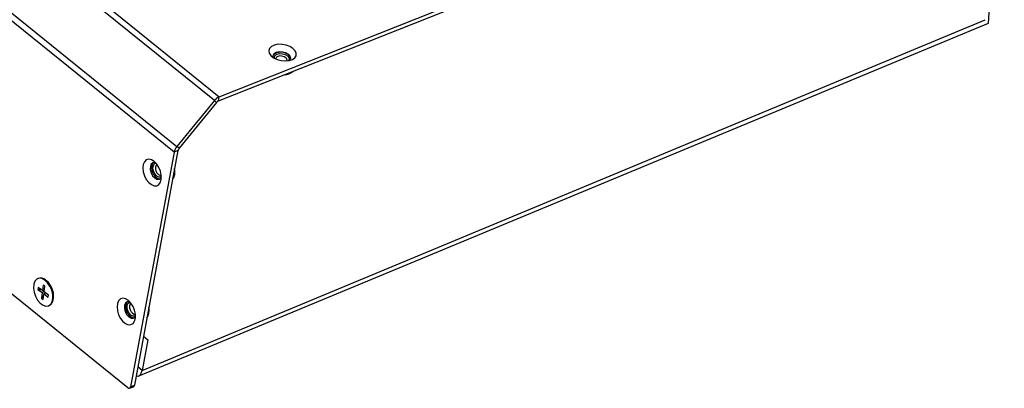
# Model space of a CAD drawing. Units: millimetres. Extents: x -100 to 2845, y -57 to 2026.
# Drawn here: x 2100 to 2383, y 923 to 1029 of the extents above; entities that cross this region are included whole.
import ezdxf

# ---------------------------------------------------------------- set-up
doc = ezdxf.new("R2010")
doc.units = ezdxf.units.MM
doc.layers.get('0').update_dxf_attribs({"lineweight": 35})

msp = doc.modelspace()

# ---------------------------------------------------------------- linework, layer by layer
at = {"color": 7, "linetype": 'Continuous', "lineweight": 25}
for p, q in [((2155.653, 1005.688), (1957.754, 1165.288)), ((1959.182, 1166.396), (2157.081, 1006.797)), ((2144.056, 990.857), (1946.157, 1150.456)), ((1946.966, 1152.086), (2144.865, 992.486)), ((2156.858, 1005.598), (2381.436, 1094.649)), ((2157.081, 1006.797), (2381.659, 1095.848)), ((2378.286, 1027.946), (2382.87, 1095.786)), ((2130.717, 923.099), (1934.765, 1081.129)), ((2134.888, 928.104), (2377.389, 1028.932)), ((2133.767, 926.479), (2378.286, 1027.946)), ((2172.644, 1018.905), (2172.655, 1018.886)), ((2172.705, 1019.025), (2172.777, 1019.008)), ((2172.884, 1019.213), (2172.858, 1019.074)), ((2172.884, 1019.213), (2172.915, 1019.115)), ((2172.884, 1019.213), (2173.006, 1019.173)), ((2174.155, 1019.518), (2173.12, 1019.43)), ((2173.251, 1019.333), (2173.244, 1019.295)), ((2173.251, 1019.333), (2173.253, 1019.299)), ((2173.251, 1019.333), (2173.291, 1019.315)), ((2177.171, 1018.777), (2176.495, 1019.083)), ((2177.093, 1018.707), (2177.088, 1018.706)), ((2177.093, 1018.707), (2177.092, 1018.703)), ((2177.093, 1018.707), (2177.093, 1018.703)), ((2177.387, 1018.475), (2177.336, 1018.475)), ((2177.402, 1018.447), (2177.385, 1018.421)), ((2177.41, 1018.43), (2177.404, 1018.398)), ((2155.653, 1005.688), (2144.865, 992.486)), ((2156.287, 1005.155), (2155.653, 1005.688)), ((2156.858, 1005.598), (2157.081, 1006.797)), ((2156.287, 1005.155), (2145.499, 991.952)), ((2145.175, 991.301), (2132.634, 923.819)), ((2145.175, 991.301), (2144.056, 990.857)), ((2145.499, 991.952), (2144.865, 992.486)), ((2144.056, 990.857), (2131.514, 923.375)), ((2137.63, 987.1), (2137.674, 987.118)), ((2137.63, 987.1), (2137.672, 987.106)), ((2137.63, 987.1), (2137.662, 987.055)), ((2137.677, 987.487), (2137.815, 987.542)), ((2137.677, 987.487), (2137.744, 987.369)), ((2137.677, 987.487), (2137.786, 987.478)), ((2137.834, 987.694), (2137.862, 987.634)), ((2139.008, 983.458), (2139.005, 983.486)), ((2139.008, 983.458), (2139.027, 983.469)), ((2139.008, 983.458), (2139.03, 983.466)), ((2139.303, 983.189), (2139.282, 983.291)), ((2139.303, 983.189), (2139.363, 983.246)), ((2139.303, 983.189), (2139.399, 983.227)), ((2139.588, 983.042), (2139.553, 983.157)), ((2139.667, 983.059), (2139.701, 983.108)), ((2105.051, 954.544), (2104.878, 954.476)), ((2104.957, 951.964), (2104.878, 951.386)), ((2106.236, 951.028), (2104.957, 951.964)), ((2106.458, 952.639), (2106.236, 951.028)), ((2106.917, 952.303), (2106.458, 952.639)), ((2106.695, 950.693), (2106.917, 952.303)), ((2107.408, 953.842), (2107.291, 953.94)), ((2104.878, 951.386), (2106.157, 950.45)), ((2104.878, 951.386), (2105.763, 951.374)), ((2106.157, 950.45), (2105.935, 948.839)), ((2105.935, 948.839), (2106.524, 949.445)), ((2105.935, 948.839), (2106.395, 948.504)), ((2106.718, 950.676), (2106.157, 950.45)), ((2106.236, 951.028), (2106.752, 951.104)), ((2106.395, 948.504), (2106.616, 950.114)), ((2106.616, 950.114), (2107.06, 950.426)), ((2106.616, 950.114), (2107.895, 949.179)), ((2107.974, 949.757), (2106.695, 950.693)), ((2107.895, 949.179), (2107.974, 949.757)), ((2109.365, 948.711), (2109.382, 948.862)), ((2107.974, 946.667), (2108.147, 946.736)), ((2130.204, 947.144), (2130.248, 947.161)), ((2130.204, 947.144), (2130.246, 947.149)), ((2130.204, 947.144), (2130.236, 947.098)), ((2130.251, 947.53), (2130.389, 947.585)), ((2130.251, 947.53), (2130.319, 947.413)), ((2130.251, 947.53), (2130.36, 947.521)), ((2130.408, 947.737), (2130.436, 947.677)), ((2131.582, 943.501), (2131.579, 943.53)), ((2131.582, 943.501), (2131.601, 943.512)), ((2131.582, 943.501), (2131.604, 943.51)), ((2131.877, 943.233), (2131.856, 943.335)), ((2131.877, 943.233), (2131.937, 943.289)), ((2131.877, 943.233), (2131.973, 943.27)), ((2132.162, 943.086), (2132.127, 943.201)), ((2132.241, 943.102), (2132.275, 943.151)), ((2135.254, 937.917), (2136.522, 936.895)), ((2136.522, 936.895), (2134.888, 928.104)), ((2134.888, 928.104), (2133.62, 929.127)), ((2131.234, 922.969), (2132.353, 923.413)), ((2131.514, 923.375), (2132.634, 923.819))]:
    msp.add_line(p, q, dxfattribs=at)
for points in [[(2178.259, 1020.658), (2177.361, 1021.223), (2176.278, 1021.632), (2175.106, 1021.849), (2173.949, 1021.856), (2172.909, 1021.65), (2172.079, 1021.252), (2171.534, 1020.696), (2171.32, 1020.031), (2171.458, 1019.316), (2171.935, 1018.616), (2172.709, 1017.992), (2173.711, 1017.5), (2174.851, 1017.183), (2176.029, 1017.07), (2177.14, 1017.171), (2178.085, 1017.476), (2178.78, 1017.959), (2179.164, 1018.576), (2179.202, 1019.274), (2178.891, 1019.989), (2178.259, 1020.658)], [(2172.805, 1017.933), (2172.707, 1018.093), (2172.585, 1018.678), (2172.839, 1019.201), (2173.429, 1019.584), (2174.266, 1019.768), (2175.223, 1019.724), (2176.154, 1019.46), (2176.917, 1019.016), (2177.396, 1018.459), (2177.517, 1017.874), (2177.264, 1017.35), (2177.024, 1017.149)], [(2173.024, 1017.81), (2172.946, 1018.258), (2173.164, 1018.708), (2173.672, 1019.037), (2174.392, 1019.195), (2175.215, 1019.158), (2176.016, 1018.93), (2176.672, 1018.548), (2177.083, 1018.069), (2177.188, 1017.567), (2176.995, 1017.144)], [(2176.579, 1017.092), (2176.621, 1017.247), (2176.54, 1017.633), (2176.224, 1018.001), (2175.721, 1018.294), (2175.106, 1018.468), (2174.475, 1018.497), (2173.922, 1018.376), (2173.532, 1018.123), (2173.365, 1017.778), (2173.365, 1017.643)], [(2138.334, 988.172), (2137.543, 988.647), (2136.769, 988.795), (2136.081, 988.605), (2135.541, 988.091), (2135.196, 987.301), (2135.077, 986.304), (2135.195, 985.19), (2135.539, 984.056), (2136.079, 983.003), (2136.766, 982.126), (2137.539, 981.502), (2138.331, 981.187), (2139.07, 981.208), (2139.691, 981.564), (2140.138, 982.223), (2140.372, 983.127), (2140.373, 984.195), (2140.139, 985.332), (2139.693, 986.437), (2139.073, 987.413), (2138.334, 988.172)], [(2138.875, 987.65), (2138.582, 987.765), (2137.975, 987.757), (2137.503, 987.392), (2137.237, 986.727), (2137.219, 985.863), (2137.45, 984.931), (2137.896, 984.074), (2138.488, 983.421), (2139.137, 983.073), (2139.744, 983.081), (2140.216, 983.446), (2140.4, 983.805)], [(2137.498, 987.386), (2137.563, 986.433), (2137.678, 985.87)], [(2140.372, 983.731), (2140.173, 983.628), (2139.652, 983.621), (2139.093, 983.92), (2138.584, 984.482), (2138.201, 985.219), (2138.002, 986.02), (2138.018, 986.763), (2138.246, 987.335), (2138.652, 987.649), (2138.804, 987.685)], [(2139.152, 987.309), (2138.891, 987.089), (2138.715, 986.65), (2138.703, 986.079), (2138.856, 985.465), (2139.15, 984.899), (2139.541, 984.468), (2139.969, 984.238), (2140.368, 984.243)], [(2144.247, 984.433), (2144.307, 985.468), (2144.223, 986.176)], [(2143.666, 983.179), (2143.957, 983.584), (2144.247, 984.433)], [(2106.903, 954.041), (2106.07, 954.48), (2105.268, 954.573), (2104.57, 954.31), (2104.036, 953.714), (2103.715, 952.84), (2103.634, 951.764), (2103.802, 950.581), (2104.203, 949.398), (2104.801, 948.32), (2105.544, 947.441), (2106.365, 946.84), (2107.192, 946.571), (2107.95, 946.658), (2108.573, 947.092), (2109.006, 947.835), (2109.209, 948.822), (2109.165, 949.963), (2108.877, 951.159), (2108.372, 952.303), (2107.694, 953.293), (2106.903, 954.041)], [(2108.147, 946.736), (2108.746, 947.161), (2109.179, 947.904), (2109.382, 948.89), (2109.338, 950.032), (2109.05, 951.228), (2108.545, 952.372), (2107.867, 953.361), (2107.076, 954.109)], [(2130.908, 948.215), (2130.117, 948.69), (2129.343, 948.839), (2128.655, 948.648), (2128.115, 948.135), (2127.77, 947.345), (2127.651, 946.348), (2127.769, 945.233), (2128.113, 944.099), (2128.653, 943.047), (2129.34, 942.17), (2130.113, 941.546), (2130.905, 941.23), (2131.644, 941.252), (2132.265, 941.608), (2132.712, 942.267), (2132.946, 943.17), (2132.947, 944.238), (2132.713, 945.375), (2132.267, 946.48), (2131.647, 947.456), (2130.908, 948.215)], [(2131.449, 947.694), (2131.156, 947.809), (2130.549, 947.8), (2130.077, 947.436), (2129.811, 946.771), (2129.793, 945.906), (2130.024, 944.975), (2130.47, 944.117), (2131.062, 943.465), (2131.711, 943.116), (2132.318, 943.125), (2132.79, 943.489), (2132.974, 943.848)], [(2130.072, 947.429), (2130.137, 946.477), (2130.252, 945.914)], [(2132.946, 943.774), (2132.747, 943.671), (2132.226, 943.664), (2131.668, 943.964), (2131.158, 944.525), (2130.775, 945.262), (2130.576, 946.064), (2130.592, 946.807), (2130.82, 947.379), (2131.226, 947.692), (2131.378, 947.728)], [(2131.726, 947.353), (2131.465, 947.132), (2131.289, 946.693), (2131.277, 946.123), (2131.43, 945.508), (2131.724, 944.942), (2132.115, 944.511), (2132.543, 944.281), (2132.942, 944.286)], [(2136.821, 944.476), (2136.881, 945.512), (2136.797, 946.219)], [(2136.24, 943.222), (2136.531, 943.627), (2136.821, 944.476)]]:
    msp.add_lwpolyline(points, dxfattribs=at)
for centre, radius, start, end in [((2174.773, 1016.094), 3.495, 39.98613, 127.93825), ((2175.759, 1016.744), 3.62, 271.30881, 311.95029), ((2158.568, 1003.406), 3.702, 113.68386, 141.94592), ((2157.453, 1004.242), 1.481, 113.68427, 141.9447), ((2147.739, 990.043), 3.772, 139.64319, 167.54688), ((2146.649, 990.975), 1.509, 139.64268, 167.54688), ((2141.039, 986.283), 3.436, 154.94765, 248.3114), ((2143.275, 987.005), 5.665, 208.74243, 224.22629), ((2105.686, 952.567), 2.077, 47.96567, 107.79069), ((2103.388, 949.367), 6.016, 355.19033, 48.06874), ((2133.613, 946.327), 3.436, 154.94775, 248.31127), ((2135.849, 947.048), 5.665, 208.74299, 224.22599), ((2131.059, 923.401), 0.456, 221.48195, 356.68488), ((2132.129, 923.867), 0.507, 296.24821, 354.5638)]:
    msp.add_arc(centre, radius, start, end, dxfattribs=at)
msp.add_open_spline([(2133.133, 926.506), (2133.369, 926.479), (2133.92, 926.414), (2134.59, 926.977), (2134.789, 927.728), (2134.888, 928.104)], degree=3, knots=[0, 0, 0, 0, 4435.1954751, 10375.9238585, 16316.6318814, 16316.6318814, 16316.6318814, 16316.6318814], dxfattribs=at)

doc.saveas('drawing.dxf')
